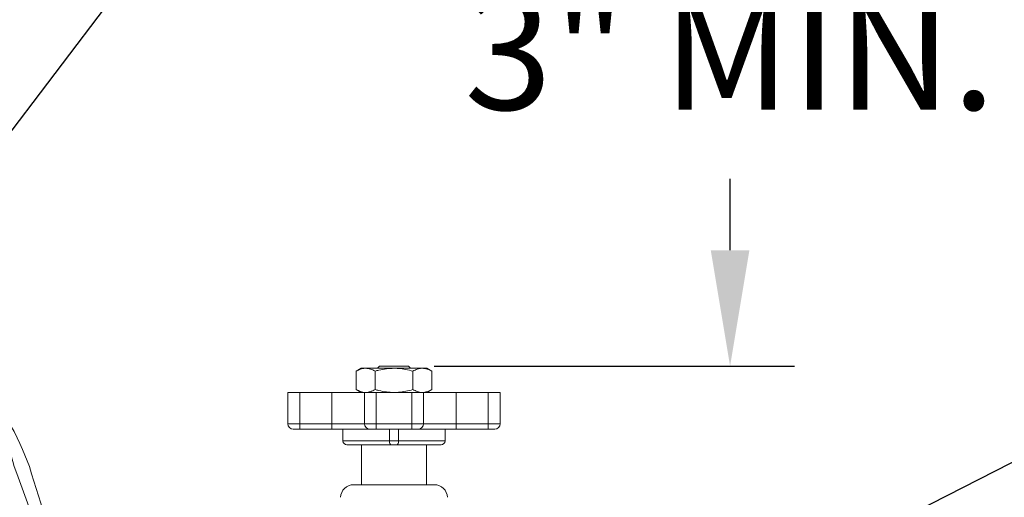
# Model space of a CAD drawing. Extents: x -0.8 to 15.7, y -1.1 to 9.3.
# Drawn here: x 4.6 to 6.1, y 4.5 to 5.2 of the extents above; entities that cross this region are included whole.
import ezdxf

# ---------------------------------------------------------------- set-up
doc = ezdxf.new("R2010")
doc.units = 0
doc.header["$MEASUREMENT"] = 0
doc.layers.get('0').update_dxf_attribs({"linetype": 'CONTINUOUS'})
doc.layers.get('Defpoints').update_dxf_attribs({"linetype": 'CONTINUOUS'})
doc.layers.add('DIMENSIONS', color=7, linetype='CONTINUOUS', lineweight=0)
doc.layers.add('TEXT_BUBBLES', color=130, linetype='CONTINUOUS')
doc.styles.add('ROMANS', font='ROMANS.SHX')
doc.dimstyles.get("Standard").update_dxf_attribs({"dimtxt": 0.18, "dimasz": 0.18, "dimexe": 0.18, "dimexo": 0.0625, "dimgap": 0.09, "dimtad": 0, "dimtih": 1, "dimtoh": 1, "dimdec": 4, "dimzin": 0, "dimdsep": 46, "dimtxsty": 'Standard', "dimcen": 0.09, "dimadec": 0, "dimazin": 0, "dimtfac": 1, "dimtdec": 4, "dimtofl": 0, "dimtmove": 0, "dimatfit": 3, "dimfxl": 0, "dimtolj": 1, "dimtzin": 0, "dimarcsym": 0})

# ---------------------------------------------------------------- blocks, each defined once
blk = doc.blocks.new('valve')
at = {"color": 7, "linetype": 'Continuous', "lineweight": 15}
for p, q in [((2.2413, 7.8978), (2.2357, 7.8946)), ((2.2357, 7.8742), (2.2357, 7.8946)), ((2.2413, 7.8978), (2.2462, 7.8978)), ((2.2462, 7.8978), (2.2777, 7.8978)), ((2.2567, 7.8742), (2.2567, 7.8946)), ((2.2615, 7.9), (2.2593, 7.8978)), ((2.2615, 7.9), (2.2938, 7.9)), ((2.2777, 7.8978), (2.3091, 7.8978)), ((2.296, 7.8978), (2.2938, 7.9)), ((2.2986, 7.8742), (2.2986, 7.8946)), ((2.3091, 7.8978), (2.314, 7.8978)), ((2.3196, 7.8946), (2.314, 7.8978)), ((2.3196, 7.8742), (2.3196, 7.8946)), ((2.16, 7.8361), (2.16, 7.871)), ((2.1731, 7.871), (2.16, 7.871)), ((2.1731, 7.8361), (2.1731, 7.871)), ((2.2087, 7.871), (2.1731, 7.871)), ((2.2087, 7.8361), (2.2087, 7.871)), ((2.245, 7.871), (2.2087, 7.871)), ((2.2357, 7.8742), (2.2413, 7.871)), ((2.245, 7.8361), (2.245, 7.871)), ((2.258, 7.871), (2.245, 7.871)), ((2.258, 7.8361), (2.258, 7.871)), ((2.2973, 7.871), (2.258, 7.871)), ((2.2973, 7.8361), (2.2973, 7.871)), ((2.3103, 7.871), (2.2973, 7.871)), ((2.3103, 7.8361), (2.3103, 7.871)), ((2.3466, 7.871), (2.3103, 7.871)), ((2.314, 7.871), (2.3196, 7.8742)), ((2.3466, 7.8361), (2.3466, 7.871)), ((2.3822, 7.871), (2.3466, 7.871)), ((2.3822, 7.8361), (2.3822, 7.871)), ((2.3953, 7.871), (2.3822, 7.871)), ((2.3953, 7.8361), (2.3953, 7.871)), ((2.16, 7.8361), (2.1731, 7.8361)), ((2.1731, 7.8303), (2.1658, 7.8303)), ((2.1731, 7.8361), (2.2087, 7.8361)), ((2.1731, 7.8361), (2.1731, 7.8303)), ((2.2087, 7.8303), (2.1731, 7.8303)), ((2.2087, 7.8361), (2.245, 7.8361)), ((2.2087, 7.8361), (2.2087, 7.8303)), ((2.2508, 7.8303), (2.2087, 7.8303)), ((2.221, 7.8174), (2.221, 7.8303)), ((2.245, 7.8361), (2.258, 7.8361)), ((2.258, 7.8303), (2.2508, 7.8303)), ((2.258, 7.8303), (2.258, 7.8361)), ((2.258, 7.8361), (2.2973, 7.8361)), ((2.2973, 7.8303), (2.258, 7.8303)), ((2.2727, 7.8303), (2.2727, 7.8174)), ((2.2826, 7.8174), (2.2826, 7.8303)), ((2.2973, 7.8361), (2.3103, 7.8361)), ((2.2973, 7.8303), (2.2973, 7.8361)), ((2.3045, 7.8303), (2.2973, 7.8303)), ((2.3466, 7.8303), (2.3045, 7.8303)), ((2.3103, 7.8361), (2.3466, 7.8361)), ((2.3343, 7.8303), (2.3343, 7.8174)), ((2.3466, 7.8303), (2.3466, 7.8361)), ((2.3466, 7.8361), (2.3822, 7.8361)), ((2.3822, 7.8303), (2.3466, 7.8303)), ((2.3822, 7.8361), (2.3953, 7.8361)), ((2.3822, 7.8303), (2.3822, 7.8361)), ((2.3895, 7.8303), (2.3822, 7.8303)), ((2.221, 7.8174), (2.2727, 7.8174)), ((2.2727, 7.8174), (2.2826, 7.8174)), ((2.2826, 7.8174), (2.3343, 7.8174)), ((2.2745, 7.8129), (2.2255, 7.8129)), ((2.2416, 7.8129), (2.2416, 7.7687)), ((2.2808, 7.8129), (2.2745, 7.8129)), ((2.3298, 7.8129), (2.2808, 7.8129)), ((2.3137, 7.7687), (2.3137, 7.8129)), ((2.2329, 7.7687), (2.3224, 7.7687))]:
    blk.add_line(p, q, dxfattribs=at)
for centre, radius, start, end in [((2.1658, 7.8361), 0.00581, 180, 270), ((2.2508, 7.8361), 0.00581, 180, 270), ((2.3045, 7.8361), 0.00581, 270, 0), ((2.3895, 7.8361), 0.00581, 270, 0), ((2.2255, 7.8174), 0.0045, 180, 270), ((2.3298, 7.8174), 0.0045, 270, 0), ((2.2329, 7.7542), 0.0145, 90, 178), ((2.3224, 7.7542), 0.0145, 2, 90)]:
    blk.add_arc(centre, radius, start, end, dxfattribs=at)
for centre, start_param, end_param in [((2.2745, 7.8174), 1.570796, 3.141593), ((2.2808, 7.8174), 3.141593, 4.712389)]:
    blk.add_ellipse(centre, major_axis=(0, 0.0045), ratio=0.414214, start_param=start_param, end_param=end_param, dxfattribs=at)
for points, knots in [([(2.2462, 7.8978), (2.246, 7.8978), (2.2441, 7.8978), (2.2405, 7.8971), (2.2373, 7.8954), (2.2357, 7.8946)], [0, 0, 0, 0, 0.070076, 0.530777, 1, 1, 1, 1]), ([(2.2567, 7.8946), (2.255, 7.8955), (2.2516, 7.8973), (2.248, 7.8977), (2.2462, 7.8978)], [0, 0, 0, 0, 0.495458, 1, 1, 1, 1]), ([(2.2777, 7.8978), (2.2748, 7.8977), (2.2692, 7.8975), (2.2622, 7.8961), (2.2581, 7.895), (2.2567, 7.8946)], [0, 0, 0, 0, 0.395118, 0.796291, 1, 1, 1, 1]), ([(2.2986, 7.8946), (2.296, 7.8953), (2.2907, 7.8967), (2.2836, 7.8977), (2.2793, 7.8978), (2.2777, 7.8978)], [0, 0, 0, 0, 0.385065, 0.773876, 1, 1, 1, 1]), ([(2.3091, 7.8978), (2.3088, 7.8978), (2.307, 7.8978), (2.3034, 7.8971), (2.3002, 7.8954), (2.2986, 7.8946)], [0, 0, 0, 0, 0.070076, 0.530777, 1, 1, 1, 1]), ([(2.3196, 7.8946), (2.3179, 7.8955), (2.3144, 7.8973), (2.3109, 7.8977), (2.3091, 7.8978)], [0, 0, 0, 0, 0.495458, 1, 1, 1, 1]), ([(2.2462, 7.871), (2.246, 7.871), (2.2441, 7.871), (2.2405, 7.8717), (2.2373, 7.8734), (2.2357, 7.8742)], [0, 0, 0, 0, 0.070076, 0.530777, 1, 1, 1, 1]), ([(2.2567, 7.8742), (2.255, 7.8733), (2.2516, 7.8715), (2.248, 7.8711), (2.2462, 7.871)], [0, 0, 0, 0, 0.495458, 1, 1, 1, 1]), ([(2.2777, 7.871), (2.2748, 7.8711), (2.2692, 7.8713), (2.2622, 7.8727), (2.2581, 7.8738), (2.2567, 7.8742)], [0, 0, 0, 0, 0.395118, 0.796291, 1, 1, 1, 1]), ([(2.2986, 7.8742), (2.296, 7.8735), (2.2907, 7.8721), (2.2836, 7.8711), (2.2793, 7.871), (2.2777, 7.871)], [0, 0, 0, 0, 0.3850648, 0.7738761, 1, 1, 1, 1]), ([(2.3091, 7.871), (2.3088, 7.871), (2.307, 7.871), (2.3034, 7.8717), (2.3002, 7.8734), (2.2986, 7.8742)], [0, 0, 0, 0, 0.070076, 0.530777, 1, 1, 1, 1]), ([(2.3196, 7.8742), (2.3179, 7.8733), (2.3144, 7.8715), (2.3109, 7.8711), (2.3091, 7.871)], [0, 0, 0, 0, 0.495458, 1, 1, 1, 1])]:
    blk.add_open_spline(points, degree=3, knots=knots, dxfattribs=at)
blk = doc.blocks.new('*D2')
at = {"layer": 'Defpoints', "color": 0}
for p in [(4.4249, 5.6806), (5.1403, 4.7042), (5.6618, 4.7042)]:
    blk.add_point(p, dxfattribs=at)
at = {"layer": 'DIMENSIONS', "lineweight": -2}
for p, q in [((4.4874, 5.6806), (5.7618, 5.6806)), ((5.6618, 5.5006), (5.6618, 5.3895)), ((5.6618, 4.8842), (5.6618, 4.9952)), ((5.2028, 4.7042), (5.7618, 4.7042))]:
    blk.add_line(p, q, dxfattribs=at)
at = {"layer": 'DIMENSIONS'}
for points in [[(5.6318, 5.5006), (5.6918, 5.5006), (5.6618, 5.6806)], [(5.6318, 4.8842), (5.6918, 4.8842), (5.6618, 4.7042)]]:
    blk.add_solid(points, dxfattribs=at)
at = {"layer": 'DIMENSIONS', "insert": (5.6618, 5.1924), "char_height": 0.18, "attachment_point": 5, "style": 'ROMANS'}
blk.add_mtext('\\A1;3" MIN.', dxfattribs=at)

msp = doc.modelspace()

# ---------------------------------------------------------------- linework, layer by layer
at = {"layer": 'DIMENSIONS'}
for points in [[(3.12922, 4.60971), (3.12861, 4.66599), (3.12674, 4.83762), (3.48132, 5.14776), (3.94668, 5.13108), (4.5161, 4.69643), (4.55607, 4.59521), (4.5744, 4.54878), (4.59313, 4.48787), (4.61187, 4.42697), (4.6306, 4.36606)], [(3.14621, 4.60971), (3.14557, 4.66607), (3.14361, 4.83795), (3.49975, 5.14382), (3.95531, 5.1132), (4.51772, 4.67279), (4.54036, 4.58778), (4.55075, 4.54878), (4.57277, 4.48855), (4.5948, 4.42832), (4.61682, 4.36809)], [(3.64268, 4.55029), (3.64411, 4.58705), (3.64847, 4.69915), (3.89744, 4.76125), (4.31206, 4.6607), (4.4851, 4.52442), (4.54583, 4.41596), (4.5737, 4.3662), (4.57372, 4.36615), (4.57374, 4.36611), (4.57377, 4.36606)]]:
    msp.add_open_spline(points, degree=3, knots=[0, 0, 0, 0, 0.1026817, 0.3131467, 0.665778, 0.936946, 1.1667721, 1.1667721, 1.1667721, 1.1669239, 1.1669239, 1.1669239, 1.1669239], dxfattribs=at)
msp.add_spline([(3.65962, 4.55029), (3.67603, 4.65165), (3.8709, 4.70904), (4.21886, 4.65165), (4.51393, 4.44686), (4.5596, 4.36606)], degree=3, dxfattribs=at)

# ---------------------------------------------------------------- block references
at = {"color": 7, "xscale": 1.4, "yscale": 1.4, "zscale": 1.4}
msp.add_blockref('valve', (1.95154, -6.35586), dxfattribs=at)

# ---------------------------------------------------------------- dimensions: what is measured, and where the dimension line sits
at = {"layer": 'DIMENSIONS'}
dim = msp.add_linear_dim(base=(5.66182, 4.70417), p1=(4.42493, 5.68058), p2=(5.14026, 4.70417), angle=90, text='3" MIN.', dimstyle='Standard', override={"dimexe": 0.1, "dimtxsty": 'ROMANS', "dimclrd": 256, "dimclre": 256, "dimclrt": 256, "dimtmove": 2}, dxfattribs=at)
dim.commit()
dim.dimension.update_dxf_attribs({"geometry": '*D2', "text_midpoint": (5.66182, 5.19237)})

# ---------------------------------------------------------------- leaders
for points in [[(2.87915, 4.5822), (5.48113, 8.29189), (8.06145, 8.29189)], [(3.67603, 4.46348), (6.02675, 7.84629), (8.05104, 7.84629)], [(4.13609, 4.52991), (6.28116, 7.35113), (8.04356, 7.35113)], [(5.79191, 3.72194), (6.00854, 4.15292), (8.06998, 4.8487)]]:
    msp.add_leader(points, dimstyle='Standard', override={"dimgap": 0.09, "dimtad": 0, "dimtxsty": 'ROMANS', "dimtmove": 2}, dxfattribs=at)
at = {"layer": 'TEXT_BUBBLES', "color": 7}
msp.add_leader([(5.40542, 4.2006), (8.07535, 5.56495)], dimstyle='Standard', dxfattribs=at)

doc.saveas('drawing.dxf')
